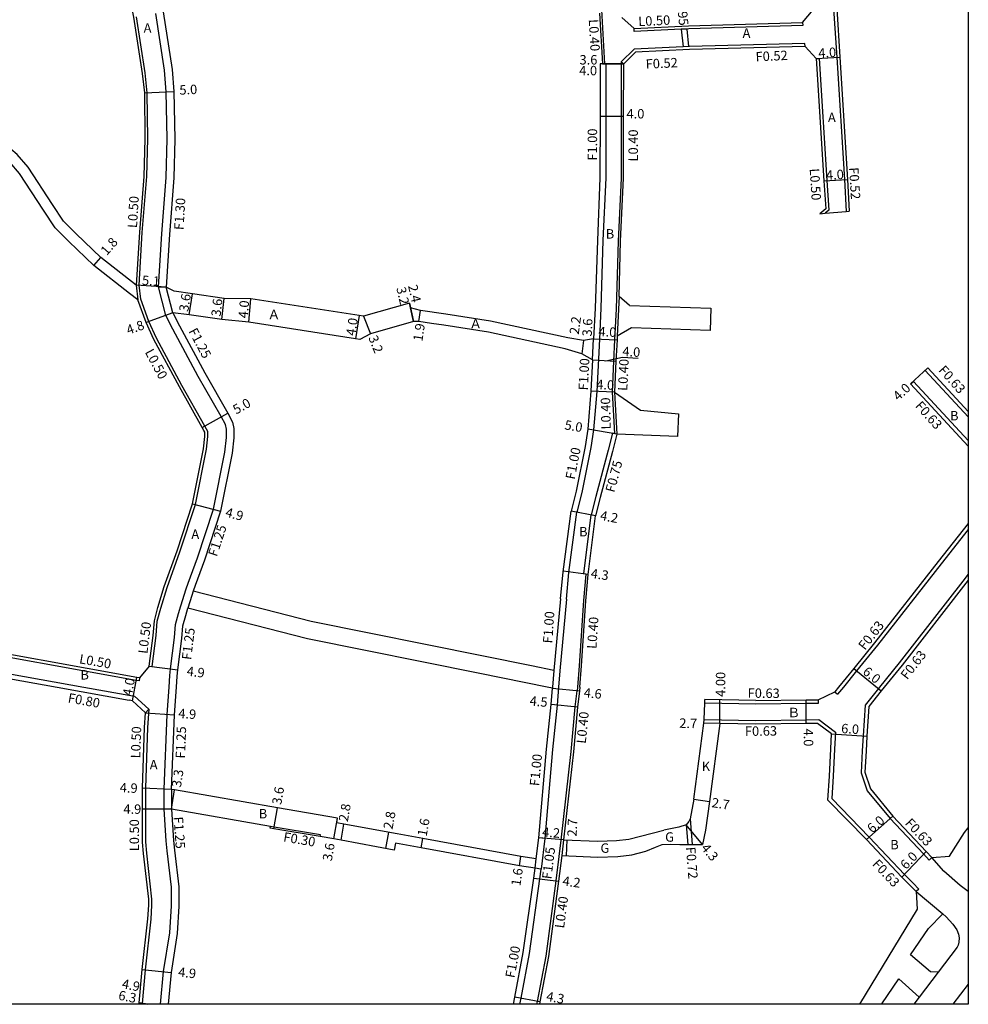
# Model space of a CAD drawing. Units: metres. Extents: x -15200 to -11998, y -111000 to -108000.
# Drawn here: x -12161 to -12000, y -111000 to -110833 of the extents above; entities that cross this region are included whole.
import ezdxf

# ---------------------------------------------------------------- set-up
doc = ezdxf.new("R2010")
doc.units = ezdxf.units.M
doc.header["$LTSCALE"] = 2.5
for name, color, linetype in [('側溝・桝', 7, 'Continuous'), ('図郭', 7, 'Continuous'), ('幅員', 7, 'Continuous'), ('植栽', 7, 'Continuous'), ('歩道・分離帯・安全施設', 7, 'Continuous'), ('舗装', 7, 'Continuous'), ('道路', 7, 'Continuous')]:
    doc.layers.add(name, color=color, linetype=linetype)

msp = doc.modelspace()

# ---------------------------------------------------------------- linework, layer by layer
at = {"layer": '側溝・桝'}
for points in [[(-12024.04, -110811.36), (-12023.44, -110821.62), (-12022.84, -110831.23), (-12022.31, -110839.48), (-12021.01, -110860.19), (-12020.73, -110865.61)], [(-12061.65, -110840.57), (-12062.45, -110826.29)], [(-12136.99, -111000), (-12136.47, -110994.46), (-12135.45, -110987.88), (-12135.13, -110983.32), (-12135.14, -110980.17), (-12135.87, -110974.01), (-12136.03, -110972.27), (-12136.41, -110966.91), (-12136.41, -110963.54), (-12135.89, -110950.85), (-12135.56, -110946.23), (-12135.43, -110944.27), (-12135.29, -110943.13), (-12134.63, -110937.84), (-12134.44, -110935.62), (-12133.93, -110933.73), (-12133.55, -110932.48), (-12132.63, -110929.56), (-12132.29, -110928.61), (-12130.75, -110924.3), (-12128.04, -110916.08), (-12126.08, -110906.38), (-12125.84, -110903.91), (-12125.84, -110902.51), (-12126.01, -110901.73), (-12126.69, -110900.38), (-12130.6, -110893.59), (-12134.89, -110885.58), (-12136.09, -110883.24), (-12137.34, -110878.38), (-12136.8, -110869.4), (-12136.06, -110859.86), (-12135.86, -110853.32), (-12136.05, -110845.33), (-12136.34, -110841.68), (-12137.82, -110832.02)], [(-12138.91, -110942.69), (-12138.41, -110942.75), (-12137.77, -110937.51), (-12137.55, -110935.07), (-12136.96, -110932.86), (-12135.89, -110929.34), (-12133.73, -110923.28), (-12131.08, -110915.28), (-12129.2, -110905.92), (-12128.99, -110903.75), (-12128.99, -110902.9), (-12129.22, -110902.49), (-12129.51, -110901.98), (-12133.37, -110895.1), (-12137.68, -110887.06), (-12138.97, -110884.23), (-12140.36, -110880.46), (-12140.63, -110878.08), (-12140.09, -110869.17), (-12139.35, -110859.69), (-12139.16, -110853.28), (-12139.24, -110845.47), (-12139.61, -110842.13), (-12141.07, -110832.6)], [(-12028.1, -110833.6), (-12028.09, -110834.1), (-12047.41, -110834.66), (-12047.73, -110834.68), (-12048.68, -110834.72), (-12056.68, -110835.11), (-12056.7, -110834.61)], [(-12048.68, -110834.72), (-12048.38, -110837.69)], [(-12047.73, -110834.68), (-12047.43, -110837.64)], [(-12027.7, -110837.12), (-12047.3, -110837.64), (-12047.43, -110837.64), (-12048.38, -110837.69), (-12056.68, -110838.1), (-12058.85, -110840.23)], [(-12027.69, -110837.64), (-12027.7, -110837.12)], [(-12058.85, -110840.23), (-12058.86, -110849.46), (-12058.87, -110859.97), (-12059.41, -110870.65), (-12059.71, -110882.13), (-12059.98, -110887.37), (-12060.16, -110890.98), (-12060.42, -110896.26), (-12060.02, -110903.26)], [(-12058.85, -110840.23), (-12058.45, -110840.57)], [(-12025.79, -110839.7), (-12025.29, -110839.67)], [(-12025.29, -110839.67), (-12023.98, -110860.37), (-12023.66, -110865.4), (-12024.3, -110865.9)], [(-12062.05, -110840.57), (-12061.45, -110840.57), (-12061.46, -110849.46), (-12061.47, -110859.92), (-12062.01, -110870.55), (-12062.31, -110882.02), (-12062.57, -110887.23), (-12063.02, -110896.13), (-12063.55, -110902.6), (-12064.02, -110905.61), (-12065.53, -110913.26), (-12066.37, -110916.59)], [(-12141.13, -110878.1), (-12140.85, -110880.58)], [(-12137.34, -110878.38), (-12136.04, -110878.42)], [(-12134.91, -110882.8), (-12136.04, -110878.42)], [(-12059.23, -110880.03), (-12059.31, -110882.15), (-12059.54, -110886.76)], [(-12063.75, -110890.77), (-12063.57, -110887.18)], [(-12006.84, -110892.12), (-12007.31, -110892.55), (-12000, -110900.42)], [(-12009.78, -110894.84), (-12009.31, -110894.41), (-12000, -110904.45)], [(-12060.02, -110896.26), (-12059.62, -110903.33)], [(-12059.62, -110903.33), (-12060.02, -110903.26), (-12060.36, -110903.2), (-12061.07, -110906.08), (-12063.17, -110913.91), (-12063.96, -110917.03)], [(-12068.16, -110931.35), (-12067.74, -110926.78), (-12066.37, -110916.59)], [(-12064.46, -110927.13), (-12065.2, -110927.05), (-12063.96, -110917.03)], [(-12000, -110919.49), (-12004.63, -110925.32), (-12015.43, -110939.14), (-12018.95, -110943.47), (-12021.19, -110946.23)], [(-12064.85, -110927.09), (-12065.27, -110931.57), (-12066.01, -110942.61), (-12066.3, -110946.23)], [(-12000, -110927.1), (-12000.91, -110928.25), (-12011.72, -110942.09), (-12015.08, -110946.23)], [(-12131.45, -110929.98), (-12131.71, -110930.72), (-12132.35, -110932.84)], [(-12068.16, -110931.35), (-12069.28, -110943.5)], [(-12140.59, -110944.67), (-12140.64, -110945.16), (-12141.11, -110945.11), (-12174.25, -110939.14), (-12193.82, -110935.72), (-12194.96, -110933.84)], [(-12196.37, -110939.71), (-12194.37, -110938.37), (-12174.63, -110941.81), (-12149.99, -110946.23)], [(-12070.28, -110943.41), (-12070.51, -110946.23)], [(-12069.28, -110943.5), (-12069.51, -110946.23)], [(-12149.99, -110946.23), (-12141.43, -110947.77)], [(-12073.16, -111000), (-12073.07, -110999.52), (-12071.62, -110991.86), (-12069.92, -110979.09), (-12069.37, -110974.96), (-12069.06, -110972.16), (-12067.36, -110957.16), (-12066.66, -110949.58), (-12066.34, -110946.84)], [(-12069.51, -110946.23), (-12069.75, -110949.29), (-12070.55, -110956.82), (-12071.85, -110971.89)], [(-12070.51, -110946.23), (-12070.52, -110946.41)], [(-12066.3, -110946.23), (-12066.34, -110946.84)], [(-12022.65, -110947.03), (-12022.16, -110947.43)], [(-12021.19, -110946.23), (-12022.16, -110947.43)], [(-12015.08, -110946.23), (-12015.25, -110946.44), (-12017.52, -110949.3), (-12017.83, -110954.49), (-12017.98, -110957.04), (-12018.2, -110960.74), (-12017.16, -110963.8), (-12013.27, -110968.51), (-12007.62, -110974.52), (-12006.64, -110975.56), (-12006.18, -110975.13)], [(-12141.43, -110947.77), (-12138.99, -110949.98)], [(-12025.46, -110948.38), (-12025.46, -110949.01), (-12027.52, -110949.03), (-12036.05, -110949.13), (-12044.71, -110948.98)], [(-12138.99, -110949.98), (-12139.2, -110953.08), (-12139.56, -110963.38), (-12139.56, -110972.47), (-12139.37, -110974.38), (-12138.51, -110982.18), (-12138.51, -110983.2), (-12138.63, -110985.55), (-12139.6, -110994.13), (-12140.11, -110999.87), (-12140.18, -111000)], [(-12139.53, -110950.57), (-12138.99, -110949.98)], [(-12044.82, -110951.72), (-12036.06, -110951.87), (-12027.48, -110951.77), (-12025.38, -110951.74), (-12022.54, -110953.87), (-12022.7, -110956.76), (-12022.94, -110961.34), (-12023.17, -110965.14), (-12016.82, -110971.65), (-12010.85, -110977.99), (-12009.37, -110979.49), (-12008.4, -110980.46), (-12008.85, -110980.9)], [(-12042.15, -110952.4), (-12044.85, -110952.35)], [(-12135.16, -110963.56), (-12135.16, -110966.91)], [(-12047.2, -110968.57), (-12046.86, -110972.9)], [(-12109.87, -110971.28), (-12117.74, -110969.95), (-12118.33, -110969.84)], [(-12047.85, -110969.58), (-12047.59, -110972.91)], [(-12109.92, -110971.57), (-12109.87, -110971.28)], [(-12071.8, -110971.9), (-12071.85, -110971.89), (-12072.84, -110971.79)], [(-12071.8, -110971.9), (-12072.44, -110977.07)], [(-12068.65, -110972.1), (-12068.95, -110974.79)], [(-12073.48, -110976.94), (-12073.29, -110975.36)], [(-12072.49, -110977.07), (-12072.7, -110978.72), (-12074.48, -110991.4), (-12075.92, -110998.98), (-12076.11, -111000)], [(-12072.44, -110977.07), (-12072.49, -110977.07), (-12073.48, -110976.94)]]:
    msp.add_lwpolyline(points, dxfattribs=at)
at = {"layer": '図郭'}
msp.add_lwpolyline([(-12800, -110400), (-12000, -110400), (-12000, -111000), (-12800, -111000)], close=True, dxfattribs=at)
at = {"layer": '幅員'}
for points in [[(-12025.79, -110839.7), (-12021.8, -110839.45)], [(-12058.45, -110840.57), (-12062.45, -110840.57)], [(-12062.05, -110840.57), (-12058.45, -110840.57)], [(-12139.74, -110845.49), (-12134.75, -110845.26)], [(-12062.46, -110849.46), (-12058.46, -110849.46)], [(-12024.48, -110860.4), (-12020.49, -110860.16)], [(-12148.31, -110874.78), (-12147.13, -110873.42)], [(-12136.04, -110878.42), (-12141.13, -110878.1)], [(-12132.13, -110883.12), (-12131.56, -110879.56)], [(-12126.62, -110883.91), (-12126.23, -110880.33)], [(-12122.02, -110884.39), (-12121.68, -110880.4)], [(-12094.79, -110881.16), (-12094.07, -110884.28)], [(-12094.07, -110884.28), (-12094.61, -110881.94)], [(-12134.91, -110882.8), (-12139.43, -110884.42)], [(-12103.33, -110883.23), (-12103.94, -110887.18)], [(-12102.57, -110883.35), (-12101.38, -110886.32)], [(-12093.19, -110884.26), (-12092.9, -110882.38)], [(-12065.24, -110887.5), (-12065.54, -110889.71)], [(-12063.75, -110890.77), (-12063.57, -110887.18)], [(-12063.57, -110887.18), (-12059.58, -110887.39)], [(-12061.48, -110890.9), (-12058.64, -110890.31), (-12056.01, -110890.46)], [(-12063.75, -110890.77), (-12059.76, -110891)], [(-12009.78, -110894.84), (-12006.84, -110892.12)], [(-12060.02, -110896.26), (-12064.01, -110896.06)], [(-12129.95, -110902.23), (-12125.58, -110899.78)], [(-12059.62, -110903.33), (-12064.55, -110902.48)], [(-12131.57, -110915.15), (-12126.83, -110916.4)], [(-12063.22, -110917.17), (-12067.35, -110916.4)], [(-12064.46, -110927.13), (-12068.72, -110926.56)], [(-12138.91, -110942.69), (-12134.04, -110943.28)], [(-12019.44, -110943.08), (-12014.76, -110946.84)], [(-12141.75, -110948.56), (-12141.04, -110944.62)], [(-12070.52, -110946.41), (-12065.94, -110946.84)], [(-12042.15, -110952.4), (-12042.12, -110948.4)], [(-12027.48, -110952.4), (-12027.52, -110948.4)], [(-12139.53, -110950.57), (-12134.64, -110950.92)], [(-12066.26, -110949.62), (-12070.74, -110949.2)], [(-12042.15, -110952.4), (-12044.85, -110952.32)], [(-12023.19, -110954.17), (-12017.2, -110954.53)], [(-12135.16, -110963.56), (-12140.06, -110963.37)], [(-12135.16, -110966.91), (-12134.64, -110963.65)], [(-12046.58, -110965.21), (-12043.92, -110965.62)], [(-12135.16, -110966.91), (-12140.06, -110966.91)], [(-12117.79, -110970.24), (-12117.15, -110966.7)], [(-12107.61, -110971.97), (-12106.98, -110968.42)], [(-12017.27, -110972.09), (-12012.79, -110968.09)], [(-12106.38, -110972.19), (-12105.89, -110969.44)], [(-12045.1, -110972.89), (-12047.85, -110969.58)], [(-12098.78, -110973.59), (-12098.28, -110970.84)], [(-12092.82, -110973.47), (-12092.53, -110971.89)], [(-12068.65, -110972.1), (-12072.84, -110971.79)], [(-12068.15, -110974.82), (-12068.04, -110972.13)], [(-12076.13, -110976.53), (-12075.89, -110974.95)], [(-12007.16, -110974.09), (-12011.3, -110978.43)], [(-12073.69, -110978.59), (-12069.53, -110979.14)], [(-12140.09, -110994.08), (-12135.22, -110994.59)], [(-12072.68, -110999.6), (-12076.9, -110998.8)], [(-12139.21, -111000), (-12140.6, -110999.73)], [(-12140.6, -110999.73), (-12139.21, -111000)]]:
    msp.add_lwpolyline(points, dxfattribs=at)
at = {"layer": '植栽'}
msp.add_lwpolyline([(-12004.33, -110984.67), (-12003.76, -110985.15), (-12002.6, -110986.43), (-12001.97, -110987.4), (-12001.64, -110988.11), (-12001.55, -110988.76), (-12001.62, -110989.47), (-12001.73, -110989.96), (-12001.9, -110990.33), (-12005.11, -110994.56), (-12006.43, -110994.52), (-12009.78, -110991.64), (-12006.73, -110987.13)], close=True, dxfattribs=at)
for points in [[(-12014.71, -111000), (-12014.66, -110999.92), (-12011.79, -110995.7)], [(-12011.79, -110995.7), (-12008.32, -110998.79), (-12009.24, -111000)]]:
    msp.add_lwpolyline(points, dxfattribs=at)
at = {"layer": '歩道・分離帯・安全施設'}
for points in [[(-12000, -110980.86), (-12001.36, -110979.88), (-12004.16, -110977.42), (-12006.18, -110975.13)], [(-12008.85, -110980.9), (-12004.33, -110984.67), (-12003.76, -110985.15), (-12002.6, -110986.43), (-12001.97, -110987.4), (-12001.64, -110988.11), (-12001.55, -110988.76), (-12001.62, -110989.47), (-12001.73, -110989.96), (-12001.9, -110990.33), (-12005.11, -110994.56), (-12008.32, -110998.79), (-12009.24, -111000)]]:
    msp.add_lwpolyline(points, dxfattribs=at)
at = {"layer": '舗装'}
for points in [[(-12042.15, -110952.4), (-12044.85, -110952.32)], [(-12047.85, -110969.58), (-12047.59, -110972.91)], [(-12068.65, -110972.1), (-12068.95, -110974.79)]]:
    msp.add_lwpolyline(points, dxfattribs=at)
at = {"layer": '道路'}
for points in [[(-12152.35, -110798.41), (-12151.02, -110801.67), (-12149.75, -110805.03), (-12147.81, -110810.96), (-12144, -110820.73), (-12142.64, -110827.32), (-12141.57, -110832.68), (-12140.1, -110842.2), (-12139.74, -110845.49), (-12139.66, -110853.28), (-12139.85, -110859.66), (-12140.59, -110869.13), (-12141.13, -110878.1)], [(-12023.52, -110811.33), (-12022.92, -110821.59), (-12022.32, -110831.2), (-12021.8, -110839.45), (-12020.49, -110860.16), (-12020.21, -110865.57)], [(-12138.19, -110823.83), (-12137.64, -110826.31), (-12136.54, -110831.79), (-12135.04, -110841.53), (-12134.75, -110845.26), (-12134.56, -110853.33), (-12134.76, -110859.93), (-12135.5, -110869.49), (-12136.04, -110878.42)], [(-12062.53, -110831.98), (-12062.05, -110840.57), (-12062.45, -110840.57), (-12062.46, -110849.46), (-12062.47, -110859.9), (-12062.87, -110870.52), (-12063.31, -110881.97), (-12063.57, -110887.18)], [(-12056.7, -110834.61), (-12047.43, -110834.16), (-12028.1, -110833.6), (-12026.31, -110831.45)], [(-12058.78, -110832.74), (-12056.7, -110834.61)], [(-12059.23, -110880.03), (-12059.01, -110870.66), (-12058.47, -110859.98), (-12058.46, -110849.46), (-12058.45, -110840.57), (-12056.46, -110838.61)], [(-12025.79, -110839.7), (-12027.69, -110837.64), (-12047.28, -110838.16), (-12056.46, -110838.61)], [(-12025.79, -110839.7), (-12024.48, -110860.4), (-12024.18, -110865.17)], [(-12129.95, -110902.23), (-12133.81, -110895.34), (-12138.13, -110887.28), (-12139.43, -110884.42), (-12140.85, -110880.58), (-12142.24, -110879.5), (-12148.31, -110874.78), (-12152.56, -110870.68), (-12154.89, -110868.4), (-12156.83, -110865.4), (-12160.93, -110859.17), (-12162.57, -110857.26), (-12163.36, -110856.63), (-12164.97, -110855.91), (-12170.84, -110854.58), (-12171.83, -110854.33), (-12172.41, -110854.19), (-12174.17, -110853.76), (-12181.19, -110853.89)], [(-12141.13, -110878.1), (-12147.13, -110873.42), (-12151.31, -110869.39), (-12153.48, -110867.25), (-12155.31, -110864.4), (-12159.47, -110858.07), (-12161.29, -110855.94), (-12162.41, -110855.06), (-12164.41, -110854.16), (-12170.41, -110852.93), (-12171.43, -110852.72)], [(-12024.18, -110865.17), (-12025.2, -110865.98)], [(-12025.2, -110865.98), (-12024.3, -110865.9), (-12020.73, -110865.61), (-12020.21, -110865.57)], [(-12094.79, -110881.16), (-12102.57, -110883.35), (-12103.33, -110883.23), (-12121.68, -110880.4), (-12126.23, -110880.33), (-12131.56, -110879.56), (-12134.71, -110879.1), (-12136.04, -110878.42)], [(-12057.46, -110881.54), (-12059.23, -110880.03)], [(-12063.57, -110887.18), (-12065.24, -110887.5), (-12067.9, -110887.05), (-12081.05, -110884.21), (-12088.59, -110883), (-12092.9, -110882.38), (-12094.61, -110881.94), (-12094.79, -110881.16)], [(-12057.46, -110881.54), (-12043.66, -110882.01)], [(-12043.66, -110882.01), (-12043.78, -110885.76)], [(-12134.91, -110882.8), (-12133.79, -110885), (-12129.51, -110892.98), (-12125.58, -110899.78), (-12124.82, -110901.31), (-12124.59, -110902.38), (-12124.59, -110903.97), (-12124.84, -110906.56), (-12126.83, -110916.4), (-12129.57, -110924.71), (-12131.11, -110929.03), (-12131.45, -110929.98)], [(-12094.07, -110884.28), (-12101.38, -110886.32), (-12103.18, -110887.3), (-12103.94, -110887.18), (-12122.02, -110884.39), (-12126.62, -110883.91), (-12132.13, -110883.12), (-12134.91, -110882.8)], [(-12063.75, -110890.77), (-12065.54, -110889.71), (-12068.37, -110888.9), (-12081.4, -110886.08), (-12088.94, -110884.87), (-12091.04, -110884.59), (-12093.19, -110884.26), (-12094.07, -110884.28)], [(-12043.78, -110885.76), (-12057.13, -110885.34), (-12059.54, -110886.76)], [(-12059.54, -110886.76), (-12059.58, -110887.39), (-12059.76, -110891), (-12060.02, -110896.26)], [(-12063.75, -110890.77), (-12064.01, -110896.06), (-12064.55, -110902.48), (-12065.01, -110905.44), (-12066.5, -110913.04), (-12067.35, -110916.4)], [(-12009.78, -110894.84), (-12006.84, -110892.12)], [(-12000, -110899.49), (-12006.84, -110892.12)], [(-12000, -110905.37), (-12009.78, -110894.84)], [(-12060.02, -110896.26), (-12055.6, -110899.27), (-12049.17, -110899.88)], [(-12049.17, -110899.88), (-12049.34, -110903.76)], [(-12138.91, -110942.69), (-12138.26, -110937.46), (-12138.05, -110934.98), (-12137.44, -110932.73), (-12136.37, -110929.18), (-12134.2, -110923.12), (-12131.57, -110915.15), (-12129.69, -110905.85), (-12129.49, -110903.73), (-12129.49, -110903.03), (-12129.66, -110902.74), (-12129.95, -110902.23)], [(-12059.62, -110903.33), (-12060.35, -110906.27), (-12062.44, -110914.1), (-12063.22, -110917.17)], [(-12049.34, -110903.76), (-12059.62, -110903.33)], [(-12069.16, -110931.26), (-12068.73, -110926.67), (-12067.35, -110916.4)], [(-12065.9, -110946.23), (-12065.61, -110942.64), (-12064.87, -110931.6), (-12064.46, -110927.13), (-12063.22, -110917.17)], [(-12000, -110918.47), (-12005.13, -110924.93), (-12015.92, -110938.75), (-12019.44, -110943.08), (-12022, -110946.23)], [(-12000, -110928.12), (-12000.42, -110928.64), (-12011.23, -110942.49), (-12014.27, -110946.23)], [(-12070.28, -110943.41), (-12074.11, -110942.63), (-12082.23, -110941), (-12111.44, -110935.12), (-12131.45, -110929.98)], [(-12069.16, -110931.26), (-12070.28, -110943.41)], [(-12140.59, -110944.67), (-12141.04, -110944.62), (-12174.16, -110938.64), (-12193.5, -110935.27), (-12194.79, -110933.14)], [(-12134.31, -110946.23), (-12134.18, -110944.39), (-12134.04, -110943.28), (-12133.39, -110937.97), (-12133.21, -110935.84), (-12132.73, -110934.08), (-12132.35, -110932.84)], [(-12071.42, -110946.23), (-12082.82, -110943.94), (-12112.1, -110938.04), (-12132.35, -110932.84)], [(-12196.65, -110940.86), (-12194.19, -110939.21), (-12174.77, -110942.6), (-12154.52, -110946.23)], [(-12138.91, -110942.69), (-12140.59, -110944.67)], [(-12154.52, -110946.23), (-12142.32, -110948.42)], [(-12073.29, -110975.36), (-12075.89, -110974.95), (-12092.53, -110971.89), (-12096.86, -110971.1), (-12105.89, -110969.44), (-12107.12, -110969.21), (-12106.98, -110968.42), (-12117.15, -110966.7), (-12134.64, -110963.65), (-12135.16, -110963.56), (-12134.64, -110950.92), (-12134.31, -110946.23)], [(-12073.29, -110975.36), (-12072.84, -110971.79), (-12071.54, -110956.73), (-12070.74, -110949.2), (-12070.52, -110946.41)], [(-12070.52, -110946.41), (-12071.42, -110946.23)], [(-12065.9, -110946.23), (-12065.94, -110946.84), (-12066.26, -110949.62), (-12066.96, -110957.2), (-12068.65, -110972.1)], [(-12036.05, -110948.5), (-12027.52, -110948.4), (-12025.46, -110948.38), (-12022.65, -110947.03)], [(-12022, -110946.23), (-12022.65, -110947.03)], [(-12014.27, -110946.23), (-12014.76, -110946.84), (-12016.9, -110949.54), (-12017.2, -110954.53), (-12017.34, -110957.07), (-12017.56, -110960.65), (-12016.6, -110963.49), (-12012.79, -110968.09), (-12007.16, -110974.09), (-12006.18, -110975.13)], [(-12141.75, -110948.56), (-12142.32, -110948.42)], [(-12140.74, -111000), (-12140.6, -110999.73), (-12140.09, -110994.08), (-12139.13, -110985.51), (-12139.01, -110983.18), (-12139.01, -110982.2), (-12139.87, -110974.44), (-12140.06, -110972.5), (-12140.06, -110963.37), (-12139.7, -110953.05), (-12139.53, -110950.57), (-12141.75, -110948.56)], [(-12044.82, -110951.72), (-12044.71, -110948.98), (-12044.68, -110948.35)], [(-12036.05, -110948.5), (-12044.68, -110948.35)], [(-12046.58, -110965.21), (-12044.85, -110952.35), (-12044.85, -110952.32), (-12044.82, -110951.72)], [(-12025.59, -110952.38), (-12027.48, -110952.4), (-12036.06, -110952.5), (-12042.15, -110952.4), (-12043.92, -110965.62), (-12044.6, -110970.47), (-12045.1, -110972.89)], [(-12023.81, -110965.38), (-12023.57, -110961.3), (-12023.32, -110956.72), (-12023.19, -110954.17), (-12025.59, -110952.38)], [(-12046.58, -110965.21), (-12047.2, -110968.57), (-12047.41, -110969.01), (-12047.85, -110969.58), (-12049.07, -110969.99), (-12051.66, -110970.46)], [(-12008.85, -110980.9), (-12009.81, -110979.93), (-12011.3, -110978.43), (-12017.27, -110972.09), (-12023.81, -110965.38)], [(-12135.16, -110966.91), (-12134.78, -110972.21), (-12134.62, -110973.88), (-12133.89, -110980.09), (-12133.88, -110983.36), (-12134.2, -110987.99), (-12135.22, -110994.59), (-12135.73, -111000)], [(-12073.48, -110976.94), (-12076.13, -110976.53), (-12092.82, -110973.47), (-12097.15, -110972.67), (-12097.37, -110973.85), (-12106.38, -110972.19), (-12107.61, -110971.97), (-12109.92, -110971.57), (-12117.79, -110970.24), (-12118.39, -110970.14), (-12118.33, -110969.84), (-12135.16, -110966.91)], [(-12068.65, -110972.1), (-12062.85, -110972.34), (-12059.68, -110972.26), (-12057.58, -110971.99), (-12055.59, -110971.49), (-12051.66, -110970.46)], [(-12006.18, -110975.13), (-12003.19, -110974.89), (-12000.66, -110970.9), (-12000, -110970.1)], [(-12068.95, -110974.79), (-12062.87, -110975.04), (-12059.47, -110974.95), (-12057.08, -110974.64), (-12054.71, -110974.06), (-12053.07, -110973.34), (-12051.95, -110972.93), (-12050.55, -110972.83), (-12048.91, -110972.92), (-12045.1, -110972.89)], [(-12068.95, -110974.79), (-12069.53, -110979.14), (-12071.22, -110991.92), (-12072.68, -110999.6), (-12072.75, -111000)], [(-12077.13, -111000), (-12076.9, -110998.8), (-12075.47, -110991.24), (-12073.69, -110978.59), (-12073.48, -110976.94)], [(-12008.85, -110980.9), (-12008.67, -110983.9), (-12018.47, -111000)], [(-12000, -110996.56), (-12002.61, -111000)]]:
    msp.add_lwpolyline(points, dxfattribs=at)

# ---------------------------------------------------------------- texts
at = {"layer": '側溝・桝'}
for s, rotation, p in [('F0.95', 275.7305, (-12049.58, -110828.74)), ('L0.40', 273.1844, (-12064.38, -110833.06)), ('L0.50', 2.8092, (-12055.94, -110834.2)), ('F0.52', 2.8092, (-12036.04, -110840.18)), ('F0.52', 2.8092, (-12054.68, -110841.42)), ('F1.00', 89.9644, (-12062.96, -110856.99)), ('L0.40', 89.9645, (-12056.04, -110857.13)), ('L0.50', 273.6176, (-12026.91, -110858.35)), ('F0.52', 273.6176, (-12020.24, -110858.17)), ('L0.50', 86.52, (-12141, -110868.45)), ('F1.30', 86.52, (-12133.11, -110868.79)), ('F1.25', 298.2043, (-12132.3, -110885.9)), ('L0.50', 298.1963, (-12139.71, -110889.44)), ('F1.00', 87.1438, (-12064.53, -110895.96)), ('L0.40', 87.1452, (-12057.85, -110896.05)), ('F0.63', 311.7233, (-12005.17, -110892.58)), ('L0.40', 91.1521, (-12060.64, -110902.54)), ('F0.63', 311.7233, (-12009.12, -110898.63)), ('F1.00', 78.8524, (-12066.78, -110911.12)), ('F0.75', 75.0454, (-12060.04, -110913.34)), ('F1.25', 71.7703, (-12127.46, -110924.22)), ('F1.00', 86.1387, (-12070.56, -110938.86)), ('L0.50', 82.9906, (-12139.24, -110940.65)), ('L0.40', 86.1396, (-12063.08, -110939.79)), ('F0.63', 52.0215, (-12017.54, -110940.08)), ('F1.25', 82.99, (-12131.82, -110941.68)), ('F0.63', 52.0203, (-12010.37, -110945.08)), ('L0.50', 350.1073, (-12150.87, -110942.18)), ('F0.63', 359.5624, (-12037.43, -110948.04)), ('F0.80', 349.8282, (-12152.8, -110948.8)), ('L0.40', 84.3867, (-12064.89, -110955.87)), ('L0.50', 88.0149, (-12140.45, -110958.33)), ('F1.25', 88.0177, (-12132.84, -110958.36)), ('F0.63', 0.6812, (-12037.88, -110954.51)), ('F1.00', 84.3867, (-12072.81, -110963.06)), ('L0.50', 90.0159, (-12140.65, -110974.05)), ('F1.25', 274.0546, (-12134.79, -110968.24)), ('F0.63', 313.2058, (-12010.84, -110969.38)), ('F0.30', 350.394, (-12116.26, -110972.38)), ('F1.05', 82.8769, (-12070.73, -110978.86)), ('F0.72', 274.4699, (-12047.9, -110973.37)), ('F0.63', 313.2498, (-12016.4, -110976.32)), ('L0.40', 82.4411, (-12068.57, -110987.19)), ('F1.00', 79.2678, (-12076.98, -110995.62))]:
    msp.add_text(s, height=1.6, rotation=rotation, dxfattribs=at).set_placement(p)
at = {"layer": '幅員'}
for s, rotation, p in [('4.0', 3.6173, (-12025.39, -110839.58)), ('3.6', 359.9644, (-12065.94, -110840.69)), ('4.0', 359.9642, (-12065.99, -110842.52)), ('5.0', 2.654, (-12133.77, -110845.82)), ('4.0', 359.9644, (-12057.97, -110849.84)), ('4.0', 3.529, (-12024.09, -110860.28)), ('1.8', 49.0915, (-12146.11, -110873.17)), ('5.1', 356.4153, (-12140.18, -110878.06)), ('3.2', 282.9486, (-12097.02, -110878.59)), ('2.4', 282.9486, (-12095.04, -110878.21)), ('3.6', 81.0227, (-12132.31, -110882.68)), ('3.6', 83.8942, (-12126.82, -110883.48)), ('4.0', 85.0502, (-12122.22, -110883.77)), ('4.0', 81.2181, (-12103.98, -110886.77)), ('2.2', 82.2144, (-12066.08, -110886.52)), ('4.8', 19.7424, (-12142.45, -110886.52)), ('1.9', 81.2978, (-12092.6, -110887.71)), ('3.6', 87.1437, (-12063.88, -110886.82)), ('4.0', 357.0036, (-12062.76, -110886.73)), ('3.2', 291.7278, (-12101.78, -110886.98)), ('4.0', 356.6723, (-12058.71, -110890.1)), ('4.0', 357.1754, (-12063.13, -110895.7)), ('4.0', 42.8612, (-12011.87, -110897.79)), ('5.0', 29.2474, (-12124.17, -110900.04)), ('5.0', 350.2724, (-12068.57, -110902.52)), ('4.9', 345.2072, (-12126.12, -110917.3)), ('4.2', 349.499, (-12062.54, -110917.88)), ('4.3', 352.3285, (-12064.11, -110927.72)), ('4.9', 352.9912, (-12132.63, -110944.28)), ('4.00', 89.5624, (-12041.24, -110947.89)), ('6.0', 321.1651, (-12018.05, -110943.87)), ('4.0', 79.7731, (-12141.87, -110947.84)), ('4.6', 354.6994, (-12065.27, -110947.94)), ('4.5', 354.6951, (-12074.45, -110949.33)), ('4.9', 355.9706, (-12134.03, -110951.45)), ('2.7', 358.3188, (-12049.04, -110953.12)), ('4.0', 270.6803, (-12027.93, -110953.26)), ('6.0', 356.6078, (-12021.6, -110954.02)), ('3.3', 80.9943, (-12133.56, -110963.32)), ('4.9', 357.7206, (-12143.94, -110964.06)), ('3.6', 79.7791, (-12116.55, -110966.27)), ('2.7', 351.2549, (-12043.61, -110966.56)), ('4.9', 0.0159, (-12143.29, -110967.71)), ('2.8', 79.7791, (-12105.25, -110969.13)), ('2.8', 79.5798, (-12097.67, -110970.43)), ('1.6', 79.7791, (-12091.88, -110971.63)), ('2.7', 87.6691, (-12066.43, -110971.59)), ('6.0', 41.7302, (-12016.29, -110971.08)), ('4.2', 355.82, (-12072.32, -110971.58)), ('3.6', 79.7791, (-12107.97, -110975.81)), ('4.3', 309.7038, (-12045.43, -110973.56)), ('6.0', 46.2887, (-12010.56, -110977.26)), ('1.6', 81.2054, (-12075.99, -110980.05)), ('4.2', 352.4415, (-12068.89, -110979.85)), ('4.9', 354.0193, (-12134.07, -110995.3)), ('4.9', 348.8934, (-12143.65, -110997.25)), ('6.3', 348.8934, (-12144.25, -110999.2)), ('4.3', 349.2678, (-12071.67, -110999.38))]:
    msp.add_text(s, height=1.6, rotation=rotation, dxfattribs=at).set_placement(p)
at = {"layer": '舗装'}
for s, p in [('A', (-12139.87, -110835.3)), ('A', (-12038.28, -110836.18)), ('A', (-12023.81, -110850.45)), ('B', (-12061.49, -110870.2)), ('Ａ', (-12118.86, -110883.88)), ('Ａ', (-12084.65, -110885.44)), ('B', (-12003.1, -110901.02)), ('A', (-12131.77, -110921.11)), ('B', (-12066.02, -110920.68)), ('B', (-12150.59, -110944.95)), ('Ｂ', (-12030.69, -110951.34)), ('A', (-12138.83, -110960.18)), ('K', (-12045.21, -110960.47)), ('B', (-12120.35, -110968.48)), ('G', (-12051.42, -110972.44)), ('B', (-12013.24, -110973.73)), ('G', (-12062.39, -110974.32))]:
    msp.add_text(s, height=1.6, dxfattribs=at).set_placement(p)

doc.saveas('drawing.dxf')
